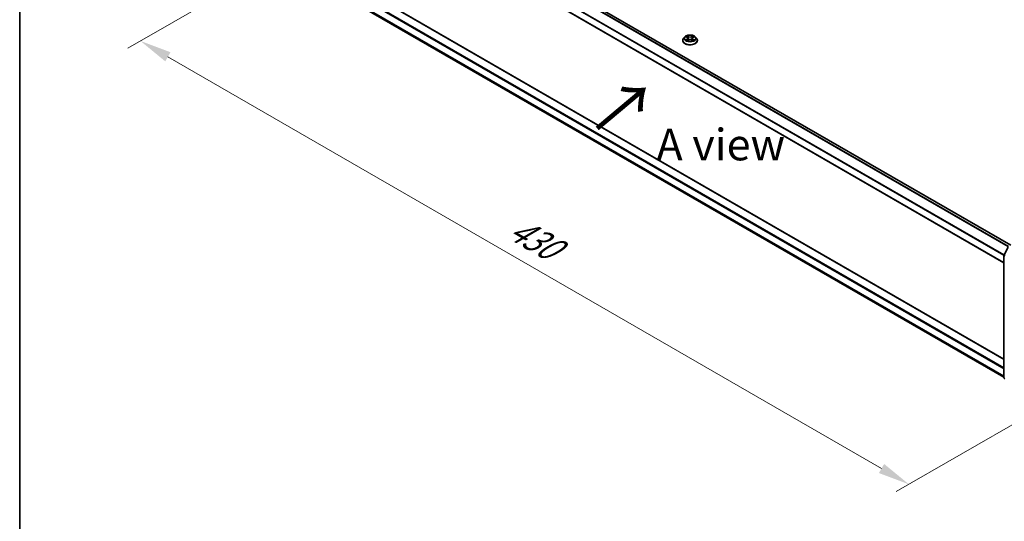
# Model space of a CAD drawing. Units: millimetres. Extents: x 36 to 9676, y 20 to 1706.
# Drawn here: x 36 to 231, y 374 to 474 of the extents above; entities that cross this region are included whole.
import ezdxf

# ---------------------------------------------------------------- set-up
doc = ezdxf.new("R2010")
doc.units = ezdxf.units.MM
doc.header["$LTSCALE"] = 2.5
doc.layers.get('Defpoints').update_dxf_attribs({"lineweight": 25})
for name, color, linetype, lineweight in [('Border (ISO)', 7, 'Continuous', 35), ('Dimension (ISO)', 7, 'Continuous', 18), ('Symbol (ISO)', 7, 'Continuous', 18), ('Visible (ISO)', 7, 'Continuous', 35), ('Visible Narrow (ISO)', 7, 'Continuous', 25)]:
    doc.layers.add(name, color=color, linetype=linetype, lineweight=lineweight)
doc.styles.add('Note Text (TK)', font='MS PGothic.ttf')
doc.dimstyles.new('Default - Method 1b (TK)', dxfattribs={"dimscale": 2.5, "dimtxt": 2.5, "dimasz": 2.5, "dimexe": 1, "dimexo": 1.5, "dimgap": 1, "dimtad": 1, "dimrnd": 1e-08, "dimdsep": 46, "dimtxsty": 'Note Text (TK)', "dimcen": 0.09, "dimdle": 5, "dimclrd": 100, "dimclre": 100, "dimclrt": 7, "dimadec": 1, "dimazin": 1, "dimtfac": 1, "dimtmove": 0, "dimatfit": 3, "dimfxl": 1, "dimtolj": 1, "dimlwd": -1, "dimlwe": -1, "dimarcsym": 0})

# ---------------------------------------------------------------- blocks, each defined once
blk = doc.blocks.new('図面枠 tk図枠')
at = {"layer": 'Border (ISO)'}
blk.add_line((14.5, 289), (14.5, 8), dxfattribs=at)
blk = doc.blocks.new('*D18')
at = {"layer": 'Defpoints', "color": 0}
for p in [(94.64, 489.25), (60.16, 469.34), (246.67, 401.47)]:
    blk.add_point(p, dxfattribs=at)
at = {"layer": 'Dimension (ISO)', "color": 100}
for p, q in [((90.89, 487.08), (57.66, 467.9)), ((206.77, 384.69), (65.57, 466.21)), ((242.92, 399.31), (209.68, 380.12))]:
    blk.add_line(p, q, dxfattribs=at)
for points in [[(66.09, 467.12), (65.05, 465.31), (60.16, 469.34)], [(207.29, 385.59), (206.25, 383.79), (212.18, 381.57)]]:
    blk.add_solid(points, dxfattribs=at)
at = {"layer": 'Dimension (ISO)', "color": 7, "insert": (133.68, 432.72), "char_height": 6.25, "attachment_point": 4, "rotation": 330, "style": 'Note Text (TK)'}
blk.add_mtext('\\A1;{\\Q30.000;\\W0.816;\\H0.816x;430}', dxfattribs=at)

msp = doc.modelspace()

# ---------------------------------------------------------------- linework, layer by layer
at = {"layer": 'Visible (ISO)'}
for p, q in [((232.3825, 428.9137), (98.1426, 506.4171)), ((230.9951, 425.4491), (96.7905, 502.9322)), ((98.3194, 482.9224), (230.9951, 406.3221)), ((97.618, 479.8132), (230.9951, 402.8079)), ((167.859, 470.1611), (167.6109, 469.8844)), ((168.1019, 470.1915), (168.3148, 470.0642)), ((168.3538, 469.4334), (168.5755, 469.5571)), ((168.4459, 469.8894), (168.4868, 469.5076)), ((169.1932, 469.5571), (169.4149, 469.4334)), ((169.3228, 469.8894), (169.2818, 469.5076)), ((169.4539, 470.0642), (169.6668, 470.1915)), ((169.6668, 470.1916), (169.6669, 470.1916)), ((169.9097, 470.1611), (170.1578, 469.8844)), ((167.4343, 469.4428), (167.4343, 469.4594)), ((170.3343, 469.4428), (170.3343, 469.4594)), ((230.9951, 402.6696), (230.9951, 426.928)), ((231.0114, 426.9961), (231.8039, 428.5516)), ((231.1719, 402.4551), (231.0508, 402.5529))]:
    msp.add_line(p, q, dxfattribs=at)
for centre, start, end in [((231.1451, 426.928), 153.004492, 180), ((231.1451, 402.6696), 180, 231.051724)]:
    msp.add_arc(centre, 0.15, start, end, dxfattribs=at)
for points, knots in [([(167.6109, 469.8844), (167.5886, 469.8595), (167.5681, 469.8337), (167.5311, 469.7806), (167.5146, 469.7532), (167.486, 469.6971), (167.4739, 469.6684), (167.4543, 469.6099), (167.4468, 469.5802), (167.4369, 469.5201), (167.4343, 469.4898), (167.4343, 469.4594)], [3.449424205, 3.449424205, 3.449424205, 3.449424205, 3.544937527, 3.544937527, 3.64045085, 3.64045085, 3.735964172, 3.735964172, 3.831477495, 3.831477495, 3.926990817, 3.926990817, 3.926990817, 3.926990817]), ([(169.9097, 470.1611), (169.8484, 470.2296), (169.7705, 470.2896), (169.5866, 470.393), (169.4795, 470.4355), (169.2497, 470.4977), (169.127, 470.5173), (168.8783, 470.5324), (168.7524, 470.5279), (168.5087, 470.4955), (168.391, 470.4675), (168.1746, 470.3895), (168.0761, 470.3394), (167.9422, 470.2435), (167.8974, 470.204), (167.859, 470.1611)], [1.26296478, 1.26296478, 1.26296478, 1.26296478, 1.5839777, 1.5839777, 1.9184063, 1.9184063, 2.25148375, 2.25148375, 2.58279719, 2.58279719, 2.9145331, 2.9145331, 3.24851107, 3.24851107, 3.4494242, 3.4494242, 3.4494242, 3.4494242]), ([(168.1508, 470.1622), (168.1211, 470.1961), (168.0756, 470.2154), (168.0321, 470.2249), (168.0316, 470.225), (168.0312, 470.2251)], [0.0019022161, 0.0019022161, 0.0019022161, 0.0019022161, 0.0320559737, 0.0320559737, 0.0323943032, 0.0323943032, 0.0323943032, 0.0323943032]), ([(168.0312, 470.2251), (168.0316, 470.2249), (168.032, 470.2247), (168.0365, 470.223), (168.0405, 470.2215), (168.0446, 470.2198)], [-0.03239430317, -0.03239430317, -0.03239430317, -0.03239430317, -0.03205597372, -0.03205597372, -0.02897275834, -0.02897275834, -0.02897275834, -0.02897275834]), ([(168.0334, 469.5595), (168.0331, 469.5594), (168.0328, 469.5593), (168.032, 469.559), (168.0316, 469.5589), (168.0312, 469.5587)], [-0.000230599076, -0.000230599076, -0.000230599076, -0.000230599076, 0, 0, 0.000338329447, 0.000338329447, 0.000338329447, 0.000338329447]), ([(168.0312, 469.5587), (168.0316, 469.5588), (168.0321, 469.5589), (168.033, 469.5591), (168.0333, 469.5591), (168.0336, 469.5592)], [-0.000338329447, -0.000338329447, -0.000338329447, -0.000338329447, 0, 0, 0.000241517914, 0.000241517914, 0.000241517914, 0.000241517914]), ([(168.1985, 469.5405), (168.2075, 469.533), (168.2173, 469.5254), (168.2383, 469.5104), (168.2496, 469.5029), (168.2734, 469.488), (168.286, 469.4807), (168.3125, 469.4664), (168.3265, 469.4594), (168.3495, 469.4486), (168.3582, 469.4447), (168.367, 469.4408)], [4.534916607, 4.534916607, 4.534916607, 4.534916607, 4.605062038, 4.605062038, 4.675207469, 4.675207469, 4.7453529, 4.7453529, 4.815498331, 4.815498331, 4.856375894, 4.856375894, 4.856375894, 4.856375894]), ([(168.3087, 470.3832), (168.3085, 470.3834), (168.3083, 470.3835), (168.3078, 470.384), (168.3075, 470.3842), (168.3073, 470.3845)], [-0.000230599076, -0.000230599076, -0.000230599076, -0.000230599076, 0, 0, 0.000338329447, 0.000338329447, 0.000338329447, 0.000338329447]), ([(168.3073, 470.3845), (168.3074, 470.3842), (168.3076, 470.3839), (168.3079, 470.3834), (168.308, 470.3832), (168.3082, 470.383)], [-0.000338329447, -0.000338329447, -0.000338329447, -0.000338329447, 0, 0, 0.000241517914, 0.000241517914, 0.000241517914, 0.000241517914]), ([(168.4459, 469.8894), (168.4444, 469.903), (168.4413, 469.9165), (168.4319, 469.9428), (168.4257, 469.9556), (168.4103, 469.9802), (168.4013, 469.9921), (168.3806, 470.0147), (168.369, 470.0255), (168.3435, 470.0458), (168.3296, 470.0553), (168.3148, 470.0642)], [0.847301519, 0.847301519, 0.847301519, 0.847301519, 0.988509822, 0.988509822, 1.129718125, 1.129718125, 1.270926428, 1.270926428, 1.412134731, 1.412134731, 1.553343034, 1.553343034, 1.553343034, 1.553343034]), ([(169.1932, 469.5571), (169.1598, 469.5757), (169.1219, 469.5911), (169.0403, 469.6144), (168.9966, 469.6224), (168.9072, 469.6304), (168.8615, 469.6304), (168.7721, 469.6224), (168.7284, 469.6144), (168.6468, 469.5911), (168.6089, 469.5757), (168.5755, 469.5571)], [1.58824962, 1.58824962, 1.58824962, 1.58824962, 1.89542757, 1.89542757, 2.20260552, 2.20260552, 2.50978346, 2.50978346, 2.81696141, 2.81696141, 3.12413936, 3.12413936, 3.12413936, 3.12413936]), ([(169.4539, 470.0642), (169.4391, 470.0553), (169.4252, 470.0458), (169.3997, 470.0255), (169.3881, 470.0147), (169.3674, 469.9921), (169.3584, 469.9802), (169.343, 469.9556), (169.3368, 469.9428), (169.3274, 469.9165), (169.3243, 469.903), (169.3228, 469.8894)], [3.159045946, 3.159045946, 3.159045946, 3.159045946, 3.300254249, 3.300254249, 3.441462552, 3.441462552, 3.582670855, 3.582670855, 3.723879158, 3.723879158, 3.865087461, 3.865087461, 3.865087461, 3.865087461]), ([(169.3999, 470.2783), (169.4279, 470.3171), (169.4439, 470.3571), (169.4611, 470.3839), (169.4613, 470.3842), (169.4614, 470.3845)], [0, 0, 0, 0, 0.0320559737, 0.0320559737, 0.0323943032, 0.0323943032, 0.0323943032, 0.0323943032]), ([(169.4017, 469.4408), (169.4105, 469.4447), (169.4192, 469.4486), (169.4422, 469.4594), (169.4562, 469.4664), (169.4827, 469.4807), (169.4953, 469.488), (169.5191, 469.5029), (169.5304, 469.5104), (169.5514, 469.5254), (169.5612, 469.533), (169.5702, 469.5405)], [6.139198394, 6.139198394, 6.139198394, 6.139198394, 6.180075957, 6.180075957, 6.250221388, 6.250221388, 6.320366819, 6.320366819, 6.390512249, 6.390512249, 6.46065768, 6.46065768, 6.46065768, 6.46065768]), ([(169.4614, 470.3845), (169.4612, 470.3842), (169.4609, 470.384), (169.458, 470.3814), (169.4553, 470.379), (169.4527, 470.3765)], [-0.03239430317, -0.03239430317, -0.03239430317, -0.03239430317, -0.03205597372, -0.03205597372, -0.02897275834, -0.02897275834, -0.02897275834, -0.02897275834]), ([(169.6124, 469.5604), (169.6419, 469.5659), (169.6904, 469.5686), (169.7366, 469.5589), (169.7371, 469.5588), (169.7375, 469.5587)], [0, 0, 0, 0, 0.0320559737, 0.0320559737, 0.0323943032, 0.0323943032, 0.0323943032, 0.0323943032]), ([(169.7375, 469.5587), (169.7371, 469.5589), (169.7367, 469.559), (169.7322, 469.5607), (169.7282, 469.5621), (169.7241, 469.5635)], [-0.03239430317, -0.03239430317, -0.03239430317, -0.03239430317, -0.03205597372, -0.03205597372, -0.02897275834, -0.02897275834, -0.02897275834, -0.02897275834]), ([(169.7375, 470.2251), (169.7371, 470.225), (169.7366, 470.2249), (169.7357, 470.2247), (169.7354, 470.2246), (169.7351, 470.2245)], [-0.000338329447, -0.000338329447, -0.000338329447, -0.000338329447, 0, 0, 0.000241517914, 0.000241517914, 0.000241517914, 0.000241517914]), ([(169.7353, 470.2242), (169.7356, 470.2243), (169.7359, 470.2245), (169.7367, 470.2247), (169.7371, 470.2249), (169.7375, 470.2251)], [-0.000230599076, -0.000230599076, -0.000230599076, -0.000230599076, 0, 0, 0.000338329447, 0.000338329447, 0.000338329447, 0.000338329447]), ([(170.3343, 469.4594), (170.3343, 469.4898), (170.3318, 469.5201), (170.3219, 469.5802), (170.3144, 469.6099), (170.2948, 469.6684), (170.2827, 469.6971), (170.2541, 469.7532), (170.2376, 469.7806), (170.2006, 469.8337), (170.1801, 469.8595), (170.1578, 469.8844)], [0.785398163, 0.785398163, 0.785398163, 0.785398163, 0.880911486, 0.880911486, 0.976424808, 0.976424808, 1.071938131, 1.071938131, 1.167451453, 1.167451453, 1.262964775, 1.262964775, 1.262964775, 1.262964775]), ([(167.4343, 469.4428), (167.4343, 469.3534), (167.4579, 469.2642), (167.5493, 469.0934), (167.6188, 469.0121), (167.7982, 468.8646), (167.9095, 468.7991), (168.1615, 468.6921), (168.3022, 468.6507), (168.598, 468.5963), (168.753, 468.5832), (169.0621, 468.5861), (169.2161, 468.6021), (169.5083, 468.6619), (169.6463, 468.7057), (169.8928, 468.8174), (170.0012, 468.8853), (170.176, 469.0396), (170.2428, 469.1258), (170.3173, 469.2904), (170.3343, 469.3666), (170.3343, 469.4428)], [3.92699082, 3.92699082, 3.92699082, 3.92699082, 4.2267014, 4.2267014, 4.53911238, 4.53911238, 4.86360542, 4.86360542, 5.18933336, 5.18933336, 5.51408383, 5.51408383, 5.83843868, 5.83843868, 6.16327278, 6.16327278, 6.48907018, 6.48907018, 6.81298523, 6.81298523, 7.06858347, 7.06858347, 7.06858347, 7.06858347]), ([(168.3626, 469.4384), (168.3383, 469.4399), (168.3235, 469.4243), (168.3076, 469.3999), (168.3074, 469.3996), (168.3073, 469.3993)], [0.0024310368, 0.0024310368, 0.0024310368, 0.0024310368, 0.0320559737, 0.0320559737, 0.0323943032, 0.0323943032, 0.0323943032, 0.0323943032]), ([(168.3073, 469.3993), (168.3075, 469.3995), (168.3078, 469.3998), (168.3107, 469.4024), (168.3134, 469.4046), (168.316, 469.4068)], [-0.03239430317, -0.03239430317, -0.03239430317, -0.03239430317, -0.03205597372, -0.03205597372, -0.02897275834, -0.02897275834, -0.02897275834, -0.02897275834]), ([(169.46, 469.4006), (169.4602, 469.4004), (169.4604, 469.4002), (169.4609, 469.3998), (169.4612, 469.3995), (169.4614, 469.3993)], [-0.000230599076, -0.000230599076, -0.000230599076, -0.000230599076, 0, 0, 0.000338329447, 0.000338329447, 0.000338329447, 0.000338329447]), ([(169.4614, 469.3993), (169.4613, 469.3996), (169.4611, 469.3999), (169.4608, 469.4003), (169.4607, 469.4005), (169.4605, 469.4007)], [-0.000338329447, -0.000338329447, -0.000338329447, -0.000338329447, 0, 0, 0.000241517914, 0.000241517914, 0.000241517914, 0.000241517914])]:
    msp.add_open_spline(points, degree=3, knots=knots, dxfattribs=at)
for points in [[(168.0446, 470.2198), (168.064, 470.2119), (168.0836, 470.2025), (168.1019, 470.1916)], [(169.4527, 470.3765), (169.428, 470.3534), (169.4028, 470.3249), (169.3746, 470.2974)], [(169.7241, 469.5635), (169.6863, 469.5766), (169.6479, 469.5847), (169.6191, 469.5902)], [(168.316, 469.4068), (168.3284, 469.4172), (168.3408, 469.4263), (168.3537, 469.4335)]]:
    msp.add_open_spline(points, degree=3, dxfattribs=at)
at = {"layer": 'Visible Narrow (ISO)'}
for p, q in [((231.8457, 428.6022), (97.6115, 506.1023)), ((231.964, 428.672), (97.693, 506.1934)), ((232.3386, 428.8883), (98.0676, 506.4097)), ((230.9951, 426.8844), (96.7595, 504.3853)), ((230.9951, 425.4998), (96.7595, 503.0008)), ((231.0062, 426.9847), (96.784, 504.4779)), ((96.7595, 481.9352), (230.9951, 404.4342)), ((96.8655, 482.1189), (230.9951, 404.6792)), ((98.2444, 482.915), (230.9951, 406.2713)), ((96.7595, 480.5507), (230.9951, 403.0497)), ((96.784, 480.4865), (230.9951, 402.9997)), ((97.6115, 479.8176), (230.9951, 402.8086)), ((168.0312, 470.2251), (168.302, 470.0632)), ((168.302, 469.7206), (168.0312, 469.5587)), ((168.1496, 469.5902), (168.3199, 469.692)), ((168.2399, 469.5095), (168.2221, 469.5382)), ((168.5877, 470.2281), (168.3073, 470.3845)), ((168.3073, 469.3993), (168.5877, 469.5556)), ((168.3199, 469.692), (168.3374, 469.4542)), ((168.3941, 470.2974), (168.5704, 470.1991)), ((168.5451, 469.8451), (168.4556, 470.1682)), ((168.5704, 470.1991), (168.5451, 469.8451)), ((169.4614, 470.3845), (169.181, 470.2281)), ((169.181, 469.5556), (169.4614, 469.3993)), ((169.1983, 470.1991), (169.3746, 470.2974)), ((169.1983, 470.1991), (169.2236, 469.8451)), ((169.3131, 470.1682), (169.2236, 469.8451)), ((169.4488, 469.692), (169.4313, 469.4542)), ((169.4488, 469.692), (169.6191, 469.5902)), ((169.4667, 470.0632), (169.7375, 470.2251)), ((169.7375, 469.5587), (169.4667, 469.7206)), ((169.5466, 469.5382), (169.5288, 469.5095)), ((168.339, 469.4336), (168.339, 469.4335)), ((168.3396, 469.4248), (168.3396, 469.4247)), ((169.4291, 469.4248), (169.4291, 469.4247)), ((169.4297, 469.4336), (169.4297, 469.4335)), ((231.039, 402.6083), (231.039, 426.8667)), ((231.039, 426.8667), (231.1948, 426.7768)), ((231.0636, 426.9593), (231.8561, 428.5149)), ((231.2369, 426.8593), (231.0636, 426.9593)), ((231.1719, 402.5316), (231.039, 402.6083)), ((231.1719, 402.4566), (231.0636, 402.5441)), ((231.0636, 402.5441), (231.1719, 402.4816))]:
    msp.add_line(p, q, dxfattribs=at)
for centre, major_axis, ratio, start_param, end_param in [((168.8843, 469.5039), (-1.4338, 0), 0.57735027, 5.8056187, 9.90234457), ((168.8843, 469.8547), (-1.1546, 0), 0.57735027, 5.8056187, 9.90234457), ((168.8843, 469.8919), (-1.03, 0), 0.57735027, 5.30710262, 5.68847167), ((168.8843, 469.8919), (1.03, 0), 0.57735027, 3.7363063, 4.11767534), ((168.1676, 469.582), (-0.0048, -0.0245), 0.77975364, 4.52690487, 5.92208704), ((168.0911, 469.3958), (-0.0789, -0.1882), 0.71221962, 2.67200967, 3.28726555), ((168.24, 469.53), (-0.0212, -0.0132), 0.72973605, 5.16344533, 5.77548257), ((168.8843, 469.7785), (0.8061, 0), 0.57735027, 2.17629431, 2.42062218), ((168.302, 470.0428), (0.0128, 0.0215), 0.58733849, 0, 0.79427846), ((167.9947, 469.8919), (0.4271, 0), 0.57735027, 5.51524044, 7.05113018), ((168.302, 469.7002), (0.0128, -0.0215), 0.58733849, 0.86378433, 2.3473142), ((167.9947, 469.8732), (0.452, 0), 0.57735027, 5.51524044, 6.34508866), ((168.3768, 470.2889), (-0.0204, -0.0144), 0.18497367, 1.04331702, 2.43849919), ((168.3109, 470.1849), (0.1058, -0.2115), 0.54762693, 1.22702055, 1.84227642), ((168.4383, 470.1596), (-0.0241, -0.0067), 0.22291783, 3.85158054, 5.20700366), ((168.5278, 469.8365), (-0.0241, -0.0067), 0.22288452, 3.85157383, 5.20261978), ((168.5877, 470.2077), (-0.0122, -0.0218), 0.56718618, 3.91841516, 5.40194502), ((168.8843, 470.3869), (0.452, 0), 0.57735027, 3.94444411, 5.48033385), ((168.5877, 469.5352), (-0.0122, 0.0218), 0.56718618, 5.5063628, 6.28318531), ((168.8843, 470.4055), (-0.4271, 0), 0.57735027, 0.80285146, 2.3387412), ((168.8843, 469.3783), (0.4271, 0), 0.57735027, 0.80285146, 2.3387412), ((169.181, 470.2077), (0.0122, -0.0218), 0.56718618, 0.88124028, 2.36477015), ((169.181, 469.5352), (0.0122, 0.0218), 0.56718618, 0, 0.7768225), ((169.2409, 469.8365), (-0.0241, 0.0067), 0.22288452, 4.22215818, 5.57320413), ((169.774, 469.8919), (-0.4271, 0), 0.57735027, 5.51524044, 7.05113018), ((169.4578, 470.1849), (-0.1058, -0.2115), 0.54762693, 4.44090888, 5.05616476), ((169.3304, 470.1596), (-0.0241, 0.0067), 0.22291783, 4.2177743, 5.57319742), ((169.774, 469.8732), (-0.452, 0), 0.57735027, 6.22128195, 7.05113018), ((168.8843, 469.7785), (0.8061, 0), 0.57735027, 0.72097047, 0.96529834), ((169.3919, 470.2889), (-0.0204, 0.0144), 0.18497367, 0.70309346, 2.09827563), ((169.4667, 469.7002), (-0.0128, -0.0215), 0.58733849, 3.93587111, 5.41940097), ((169.4667, 470.0428), (-0.0128, 0.0215), 0.58733849, 5.48890685, 6.28318531), ((168.8843, 469.8919), (-1.03, 0), 0.57735027, 3.7363063, 4.11767534), ((168.8843, 469.8919), (1.03, 0), 0.57735027, 5.30710262, 5.68847167), ((169.6776, 469.3958), (0.0789, -0.1882), 0.71221962, 2.99591976, 3.61117564), ((169.5287, 469.53), (-0.0212, 0.0132), 0.72973605, 3.64929539, 4.26133263), ((169.6011, 469.582), (0.0048, -0.0245), 0.77975364, 0.36109827, 1.75628044), ((168.8843, 469.4594), (-1.45, 0), 0.57735027, 0, 3.14159265), ((168.8843, 469.4428), (1.45, 0), 0.57735027, 3.14159265, 6.28318531), ((231.1451, 426.928), (-0.15, 0), 0.57735027, 0, 0.78539816), ((231.1451, 426.928), (-0.1337, 0.0681), 0.07392213, 0, 0.95337534), ((231.1451, 426.928), (0.075, 0.1299), 0.57735027, 1.66145621, 2.35619449), ((231.1451, 402.6696), (-0.15, 0), 0.57735027, 0, 0.78539816), ((231.1451, 402.6696), (-0.075, -0.1299), 0.57735027, 5.49778714, 6.19252542), ((231.1451, 402.6696), (-0.0943, -0.1167), 0.8131434, 0, 0.12734403)]:
    msp.add_ellipse(centre, major_axis=major_axis, ratio=ratio, start_param=start_param, end_param=end_param, dxfattribs=at)
msp.add_ellipse((168.8843, 469.8919), major_axis=(1.0707, 0), ratio=0.57735027, dxfattribs=at)
for points in [[(168.1496, 469.5902), (168.118, 469.5842), (168.0748, 469.575), (168.0334, 469.5595)], [(168.0336, 469.5592), (168.079, 469.5686), (168.127, 469.5659), (168.1563, 469.5604)], [(168.1563, 469.5604), (168.1719, 469.5574), (168.1861, 469.5507), (168.1985, 469.5404)], [(168.3082, 470.383), (168.325, 470.3565), (168.341, 470.3168), (168.3688, 470.2783)], [(168.3941, 470.2974), (168.3631, 470.3276), (168.3358, 470.3591), (168.3087, 470.3832)], [(168.3688, 470.2783), (168.3942, 470.2433), (168.4141, 470.2024), (168.4255, 470.1611)], [(168.4255, 470.1611), (168.4554, 470.0535), (168.4853, 469.9458), (168.5152, 469.8381)], [(168.5152, 469.8381), (168.5404, 469.7473), (168.5697, 469.6582), (168.6048, 469.5721)], [(168.6286, 469.5824), (168.596, 469.6677), (168.5687, 469.7556), (168.5451, 469.8451)], [(169.2236, 469.8451), (169.2, 469.7556), (169.1727, 469.6677), (169.1401, 469.5824)], [(169.1639, 469.5721), (169.199, 469.6582), (169.2283, 469.7473), (169.2535, 469.8381)], [(169.2535, 469.8381), (169.2834, 469.9458), (169.3133, 470.0535), (169.3432, 470.1611)], [(169.3432, 470.1611), (169.3546, 470.2024), (169.3745, 470.2433), (169.3999, 470.2783)], [(169.5702, 469.5404), (169.5826, 469.5507), (169.5968, 469.5574), (169.6124, 469.5604)], [(169.7351, 470.2245), (169.6924, 470.2151), (169.6474, 470.1958), (169.6178, 470.1622)], [(169.6669, 470.1916), (169.6887, 470.2046), (169.7123, 470.2154), (169.7353, 470.2242)], [(169.4605, 469.4007), (169.445, 469.4246), (169.4302, 469.4399), (169.4061, 469.4384)], [(169.415, 469.4335), (169.4304, 469.4248), (169.4452, 469.4135), (169.46, 469.4006)]]:
    msp.add_open_spline(points, degree=3, dxfattribs=at)

# ---------------------------------------------------------------- block references
at = {"xscale": 2.5, "yscale": 2.5, "zscale": 2.5}
msp.add_blockref('図面枠 tk図枠', (0, 0), dxfattribs=at)

# ---------------------------------------------------------------- texts
at = {"layer": 'Symbol (ISO)', "color": 7, "insert": (150.2151, 451.5466), "char_height": 10, "attachment_point": 4, "rotation": 40, "line_spacing_factor": 1.5, "style": 'Note Text (TK)'}
msp.add_mtext('\\fＭＳ Ｐゴシック|b0|i0;{\\H10.0000;→}', dxfattribs=at)
at = {"layer": 'Symbol (ISO)', "color": 7, "insert": (174.9661, 448.834), "char_height": 6.25, "attachment_point": 5, "line_spacing_factor": 1.5, "style": 'Note Text (TK)'}
msp.add_mtext('\\fＭＳ Ｐゴシック|b0|i0;A view', dxfattribs=at)

# ---------------------------------------------------------------- dimensions: what is measured, and where the dimension line sits
at = {"layer": 'Dimension (ISO)', "color": 100}
dim = msp.add_linear_dim(base=(60.157, 469.3387), p1=(246.6661, 401.473), p2=(94.6381, 489.2464), angle=330, text='{\\Q30.000;\\W0.816;\\H0.816x;<>}', dimstyle='Default - Method 1b (TK)', override={"dimgap": 1, "dimdec": 2, "dimlfac": 2.44949, "dimtol": 0, "dimlim": 0, "dimtp": 0, "dimtm": 0, "dimtdec": 2, "dimtofl": 0, "dimatfit": 1}, dxfattribs=at)
dim.commit()
dim.dimension.update_dxf_attribs({"geometry": '*D18', "text_midpoint": (136.171, 425.452), "dimtype": 160})

doc.saveas('drawing.dxf')
